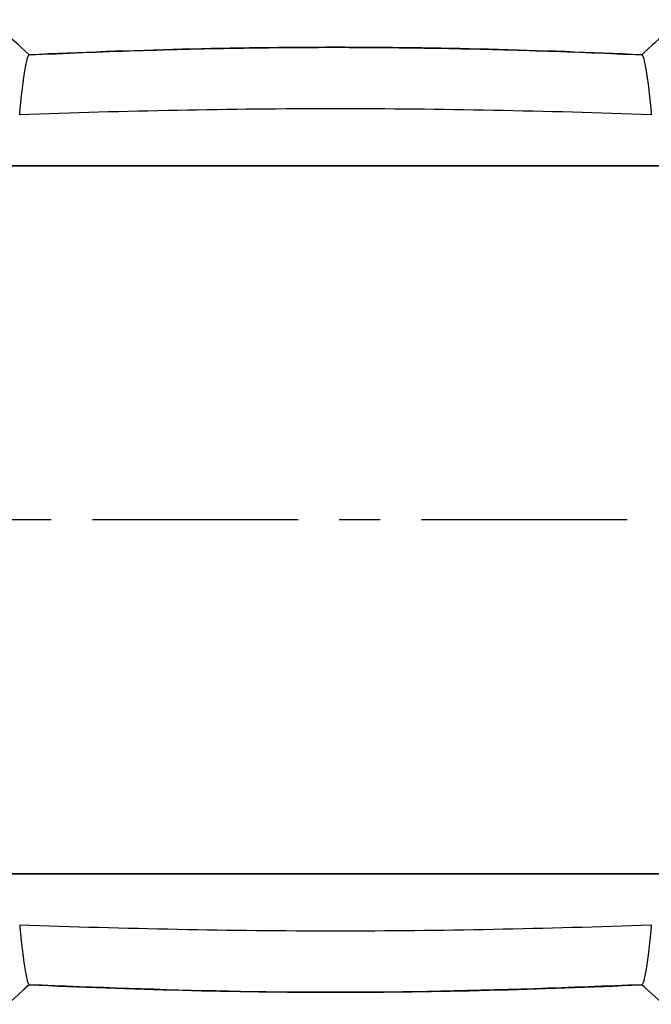
# Model space of a CAD drawing. Extents: x 5 to 292, y 5 to 205.
# Drawn here: x 48 to 68, y 68 to 99 of the extents above; entities that cross this region are included whole.
import ezdxf

# ---------------------------------------------------------------- set-up
doc = ezdxf.new("R2010")
doc.units = 0
doc.linetypes.add('CENTER', pattern=[10.16, 6.35, -1.27, 1.27, -1.27])
doc.layers.get('0').update_dxf_attribs({"linetype": 'CONTINUOUS'})
doc.styles.add('SLDTEXTSTYLE0', font='TXT', dxfattribs={"width": 0.75})
doc.dimstyles.new('SLDDIMSTYLE10', dxfattribs={"dimtxt": 1.852083, "dimasz": 1.5, "dimexe": 0, "dimexo": 0.0625, "dimgap": 0.463021, "dimtad": 0, "dimtih": 1, "dimtoh": 1, "dimdec": 0, "dimlfac": 4, "dimrnd": 1e-09, "dimzin": 12, "dimtxsty": 'SLDTEXTSTYLE0', "dimblk1": 'CLOSED', "dimblk2": 'CLOSED', "dimsah": 1, "dimcen": 0.09, "dimazin": 3, "dimtfac": 1, "dimtdec": 0, "dimtofl": 0, "dimtmove": 0, "dimatfit": 3, "dimtolj": 1, "dimtzin": 12})
doc.dimstyles.new('SLDDIMSTYLE8', dxfattribs={"dimtxt": 1.852083, "dimasz": 1.5, "dimexe": 0, "dimexo": 0.0625, "dimgap": 0.463021, "dimtad": 0, "dimtih": 1, "dimtoh": 1, "dimlfac": 4, "dimrnd": 1e-09, "dimzin": 12, "dimtxsty": 'SLDTEXTSTYLE0', "dimblk1": 'CLOSED', "dimblk2": 'CLOSED', "dimsah": 1, "dimcen": 0.09, "dimazin": 3, "dimtfac": 1, "dimtofl": 0, "dimtmove": 0, "dimatfit": 3, "dimtolj": 1, "dimtzin": 12})

# ---------------------------------------------------------------- blocks, each defined once
blk = doc.blocks.new('_CLOSED')
at = {"color": 0, "linetype": 'BYBLOCK'}
for p, q in [((-1, 0.166667), (0, 0)), ((-1, 0.166667), (-1, -0.166667)), ((0, 0), (-1, -0.166667)), ((0, 0), (-1, 0))]:
    blk.add_line(p, q, dxfattribs=at)
blk = doc.blocks.new('_D_19')
at = {"color": 7, "linetype": 'CONTINUOUS'}
for p, q in [((36.385, 95.109), (36.385, 108.578)), ((79.635, 95.109), (79.635, 108.578)), ((36.385, 107.578), (79.635, 107.578))]:
    blk.add_line(p, q, dxfattribs=at)
at = {"color": 7, "linetype": 'CONTINUOUS', "xscale": 1.5, "yscale": 1.5, "rotation": 180.0000000000004}
blk.add_blockref('_CLOSED', (36.385, 107.578, 0.025), dxfattribs=at)
at = {"color": 7, "linetype": 'CONTINUOUS', "xscale": 1.5, "yscale": 1.5}
blk.add_blockref('_CLOSED', (79.635, 107.578, 0.025), dxfattribs=at)
at = {"color": 7, "linetype": 'CONTINUOUS', "insert": (55.206, 109.965, 0.025), "char_height": 1.8521, "attachment_point": 1, "style": 'SLDTEXTSTYLE0'}
blk.add_mtext('173', dxfattribs=at)
blk = doc.blocks.new('_D_21')
at = {"color": 7, "linetype": 'CONTINUOUS'}
for p, q in [((33.014, 95.502), (33.014, 113.505)), ((83.006, 95.502), (83.006, 113.505)), ((33.014, 112.505), (83.006, 112.505))]:
    blk.add_line(p, q, dxfattribs=at)
at = {"color": 7, "linetype": 'CONTINUOUS', "xscale": 1.5, "yscale": 1.5, "rotation": 180.0000000000004}
blk.add_blockref('_CLOSED', (33.014, 112.505, 0.025), dxfattribs=at)
at = {"color": 7, "linetype": 'CONTINUOUS', "xscale": 1.5, "yscale": 1.5}
blk.add_blockref('_CLOSED', (83.006, 112.505, 0.025), dxfattribs=at)
at = {"color": 7, "linetype": 'CONTINUOUS', "char_height": 1.8521, "attachment_point": 1, "style": 'SLDTEXTSTYLE0'}
for s, insert in [('200', (51.195, 114.892, 0.025)), ('O/ALL', (57.497, 114.892, 0.025))]:
    blk.add_mtext(s, dxfattribs=dict(at, insert=insert))

msp = doc.modelspace()

# ---------------------------------------------------------------- linework, layer by layer
at = {"color": 7, "linetype": 'CONTINUOUS'}
for p, q in [((36.3719, 94.122), (79.6481, 94.122)), ((36.385, 94.1089), (79.635, 94.1089)), ((79.6481, 72.2458), (36.3719, 72.2458)), ((79.635, 72.2589), (36.385, 72.2589))]:
    msp.add_line(p, q, dxfattribs=at)
at = {"color": 7, "linetype": 'CENTER'}
msp.add_line((87.3335, 83.1839), (25.4395, 83.1839), dxfattribs=at)
at = {"color": 7, "linetype": 'CONTINUOUS', "flags": 128}
for points in [[(48.5544, 97.5356), (48.4179, 97.6598), (48.2856, 97.7802), (48.2194, 97.8404), (48.1533, 97.9006), (48.087, 97.9608), (48.0208, 98.0211), (47.8917, 98.1386)], [(68.1283, 98.1386), (68.0614, 98.0777), (67.9945, 98.0169), (67.8666, 97.9005), (67.7997, 97.8396), (67.5322, 97.5962), (67.4656, 97.5356)], [(48.5546, 68.8324), (48.3884, 68.6811), (48.2222, 68.5298), (47.8917, 68.2291)], [(68.1283, 68.2291), (67.8666, 68.4672), (67.5498, 68.7554), (67.4656, 68.8321)]]:
    msp.add_lwpolyline(points, dxfattribs=at)
at = {"color": 7, "linetype": 'CONTINUOUS'}
for points, knots in [([(67.4656, 97.5356), (65.8906, 97.607), (64.3151, 97.6646), (61.1631, 97.7441), (59.5864, 97.766), (54.8571, 97.766), (51.7044, 97.6784), (48.5544, 97.5356)], [0, 0, 0, 0, 0.25, 0.25, 0.5, 0.5, 1, 1, 1, 1]), ([(48.5549, 97.5356), (49.6571, 97.5817), (51.8619, 97.6738), (55.092, 97.7504), (58.244, 97.7753), (61.3179, 97.7429), (64.3921, 97.6648), (66.441, 97.5787), (67.4656, 97.5356)], [0, 0, 0, 0, 0.1749476, 0.3499311, 0.5123428, 0.6748025, 0.8373855, 1, 1, 1, 1]), ([(48.2598, 95.6857), (48.2654, 95.7546), (48.2725, 95.8219), (48.2859, 95.9535), (48.2925, 96.0179), (48.3123, 96.2066), (48.3245, 96.3266), (48.3445, 96.4975), (48.3514, 96.553), (48.3653, 96.6608), (48.3723, 96.7134), (48.3931, 96.8635), (48.4065, 96.9543), (48.4329, 97.1176), (48.446, 97.1902), (48.4648, 97.2849), (48.4709, 97.3141), (48.4828, 97.3669), (48.4886, 97.3906), (48.5056, 97.4537), (48.5166, 97.4852), (48.5369, 97.5268), (48.546, 97.5369), (48.5544, 97.5356)], [0, 0, 0, 0, 0.0625, 0.0625, 0.125, 0.125, 0.25, 0.25, 0.3125, 0.3125, 0.375, 0.375, 0.5, 0.5, 0.625, 0.625, 0.6875, 0.6875, 0.75, 0.75, 0.875, 0.875, 1, 1, 1, 1]), ([(67.4656, 97.5356), (67.4739, 97.5369), (67.4829, 97.5271), (67.503, 97.486), (67.5141, 97.4546), (67.5482, 97.3279), (67.573, 97.2037), (67.6061, 97.0001), (67.6127, 96.9567), (67.6262, 96.8659), (67.6331, 96.8185), (67.6536, 96.6706), (67.6675, 96.5643), (67.6876, 96.3934), (67.6941, 96.3345), (67.7069, 96.2128), (67.7136, 96.1498), (67.727, 96.0215), (67.7338, 95.9561), (67.7474, 95.8228), (67.7545, 95.7549), (67.7601, 95.6857)], [0, 0, 0, 0, 0.125, 0.125, 0.25, 0.25, 0.5, 0.5, 0.5625, 0.5625, 0.625, 0.625, 0.75, 0.75, 0.8125, 0.8125, 0.875, 0.875, 0.9375, 0.9375, 1, 1, 1, 1]), ([(67.7603, 95.6857), (64.5114, 95.7987), (61.261, 95.869), (54.7589, 95.869), (51.5086, 95.7987), (48.2596, 95.6857)], [0, 0, 0, 0, 0.5, 0.5, 1, 1, 1, 1]), ([(48.2596, 70.682), (51.5085, 70.569), (54.7589, 70.4987), (61.261, 70.4987), (64.5113, 70.569), (67.7603, 70.682)], [0, 0, 0, 0, 0.5, 0.5, 1, 1, 1, 1]), ([(48.2598, 70.682), (48.2654, 70.6131), (48.2725, 70.5458), (48.2859, 70.4142), (48.2925, 70.3498), (48.3123, 70.1611), (48.3245, 70.0411), (48.3445, 69.8702), (48.3514, 69.8147), (48.3653, 69.7069), (48.3723, 69.6544), (48.3931, 69.5042), (48.4065, 69.4135), (48.4329, 69.2501), (48.446, 69.1776), (48.4648, 69.0828), (48.4709, 69.0536), (48.4828, 69.0008), (48.4886, 68.9771), (48.5056, 68.914), (48.5166, 68.8825), (48.5369, 68.8409), (48.546, 68.8308), (48.5544, 68.8321)], [0, 0, 0, 0, 0.0625, 0.0625, 0.125, 0.125, 0.25, 0.25, 0.3125, 0.3125, 0.375, 0.375, 0.5, 0.5, 0.625, 0.625, 0.6875, 0.6875, 0.75, 0.75, 0.875, 0.875, 1, 1, 1, 1]), ([(67.7601, 70.682), (67.7544, 70.6127), (67.7473, 70.5447), (67.7337, 70.4112), (67.7269, 70.3457), (67.7135, 70.2172), (67.7068, 70.1543), (67.6941, 70.0328), (67.6876, 69.974), (67.6675, 69.8032), (67.6536, 69.6969), (67.6262, 69.4996), (67.6126, 69.408), (67.573, 69.164), (67.5482, 69.0398), (67.5026, 68.8708), (67.4822, 68.8296), (67.4656, 68.8321)], [0, 0, 0, 0, 0.0625, 0.0625, 0.125, 0.125, 0.1875, 0.1875, 0.25, 0.25, 0.375, 0.375, 0.5, 0.5, 0.75, 0.75, 1, 1, 1, 1]), ([(67.4656, 68.8321), (65.2605, 68.7478), (61.0081, 68.5851), (54.7001, 68.5944), (50.6036, 68.7528), (48.5544, 68.8321)], [0, 0, 0, 0, 0.3499224, 0.6747958, 1, 1, 1, 1]), ([(48.5549, 68.8321), (50.1299, 68.7607), (51.7053, 68.7031), (54.8572, 68.6236), (56.4338, 68.6017), (61.163, 68.6017), (64.3156, 68.6893), (67.4656, 68.8321)], [0, 0, 0, 0, 0.25, 0.25, 0.5, 0.5, 1, 1, 1, 1])]:
    msp.add_open_spline(points, degree=3, knots=knots, dxfattribs=at)

# ---------------------------------------------------------------- dimensions: what is measured, and where the dimension line sits
dim = msp.add_linear_dim(base=(83.0056, 113.9763), p1=(33.0143, 94.5017), p2=(83.0056, 94.5017), text='<> O/ALL', dimstyle='SLDDIMSTYLE10', dxfattribs=at)
dim.commit()
dim.dimension.update_dxf_attribs({"geometry": '_D_21', "text_midpoint": (58.01, 113.9763), "dimtype": 160})
dim = msp.add_linear_dim(base=(79.635, 109.0493), p1=(36.385, 94.1089), p2=(79.635, 94.1089), dimstyle='SLDDIMSTYLE8', dxfattribs=at)
dim.commit()
dim.dimension.update_dxf_attribs({"geometry": '_D_19', "text_midpoint": (58.01, 109.0493), "dimtype": 160})

doc.saveas('drawing.dxf')
